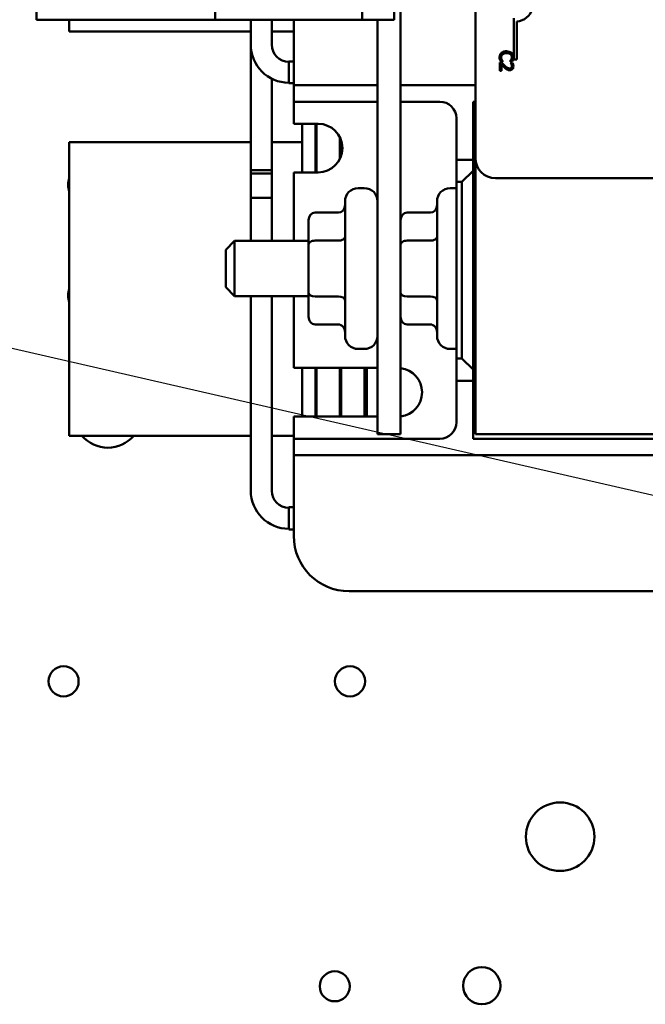
# Model space of a CAD drawing. Units: inches. Extents: x 2 to 108, y 1 to 84.
# Drawn here: x 69 to 71, y 38 to 42 of the extents above; entities that cross this region are included whole.
import ezdxf

# ---------------------------------------------------------------- set-up
doc = ezdxf.new("R2010")
doc.units = ezdxf.units.IN
doc.header["$LTSCALE"] = 5
doc.header["$MEASUREMENT"] = 0
doc.layers.add('Symbol (ANSI)', color=7, linetype='Continuous', lineweight=25)
doc.layers.add('Visible (ANSI)', color=7, linetype='Continuous', lineweight=50)
doc.styles.add('Note Text (ANSI)', font='tahoma.ttf')
doc.dimstyles.new('Default (ANSI)$7', dxfattribs={"dimscale": 5, "dimtxt": 0.12, "dimasz": 0.098425, "dimexe": 0.125, "dimexo": 0.0625, "dimgap": 0.031496, "dimtad": 0, "dimtih": 1, "dimtoh": 1, "dimrnd": 1e-08, "dimzin": 4, "dimdsep": 46, "dimtxsty": 'Note Text (ANSI)', "dimcen": 0.09, "dimdle": 0.393701, "dimclrd": 256, "dimclre": 256, "dimclrt": 256, "dimadec": 0, "dimazin": 1, "dimtfac": 1, "dimtofl": 0, "dimtmove": 0, "dimatfit": 3, "dimfxl": 1, "dimtolj": 1, "dimtzin": 4, "dimlwd": -1, "dimlwe": -1, "dimarcsym": 0})

msp = doc.modelspace()

# ---------------------------------------------------------------- linework, layer by layer
at = {"layer": 'Visible (ANSI)'}
for p, q in [((70.2735, 40.4911), (70.2735, 47.9911)), ((70.6123, 41.7401), (70.6123, 46.5601)), ((68.6275, 42.3671), (68.6275, 46.1351)), ((69.436, 42.3671), (69.436, 46.1351)), ((70.0995, 42.3671), (70.0995, 42.9501)), ((70.2445, 42.3671), (70.2445, 42.9501)), ((70.7851, 42.1865), (70.7851, 42.3747)), ((68.6275, 42.3671), (69.436, 42.3671)), ((68.7758, 42.3136), (68.7758, 42.3671)), ((69.436, 42.3671), (70.0995, 42.3671)), ((69.5961, 42.3671), (69.5961, 42.2542)), ((69.6909, 42.3671), (69.6909, 42.2542)), ((69.7908, 42.1461), (69.7908, 42.3671)), ((70.0995, 42.3671), (70.2445, 42.3671)), ((70.1695, 42.3671), (70.1695, 40.4911)), ((70.7998, 42.3595), (70.7998, 42.1865)), ((68.7758, 42.3136), (69.5961, 42.3136)), ((69.6909, 42.3136), (69.7908, 42.3136)), ((69.5961, 41.6709), (69.5961, 42.2542)), ((69.7685, 42.1782), (69.7685, 42.0801)), ((69.7685, 42.1782), (69.7908, 42.1782)), ((70.7307, 42.173), (70.7222, 42.173)), ((70.7222, 42.173), (70.7222, 42.136)), ((70.7263, 42.1787), (70.7358, 42.1787)), ((70.7292, 42.136), (70.7292, 42.1654)), ((70.7358, 42.1787), (70.7358, 42.1793)), ((70.7686, 42.1793), (70.7686, 42.1787)), ((70.7686, 42.1787), (70.7782, 42.1787)), ((70.7799, 42.1717), (70.7713, 42.1717)), ((70.7713, 42.1717), (70.7713, 42.1713)), ((70.7998, 42.1865), (70.7851, 42.1865)), ((69.7908, 42.1461), (69.7908, 42.0711)), ((70.7222, 42.136), (70.7292, 42.136)), ((69.6909, 41.6709), (69.6909, 42.1003)), ((69.7685, 42.0801), (69.7908, 42.0801)), ((69.7908, 42.0711), (69.7908, 41.9961)), ((69.7908, 42.0711), (69.8658, 42.0711)), ((69.8658, 42.0711), (70.1695, 42.0711)), ((70.2735, 42.0711), (70.6123, 42.0711)), ((69.7908, 41.9961), (69.7908, 41.9211)), ((69.8658, 41.9961), (69.7908, 41.9961)), ((70.1695, 41.9961), (69.8658, 41.9961)), ((70.4508, 41.9961), (70.2735, 41.9961)), ((70.6013, 41.7336), (70.6013, 41.9961)), ((70.6013, 41.9961), (70.6123, 41.9961)), ((69.7908, 41.8961), (69.7908, 41.9211)), ((69.7908, 41.8961), (69.9008, 41.8961)), ((69.8285, 41.8961), (69.8285, 41.6761)), ((69.8885, 41.6761), (69.8885, 41.8961)), ((69.8935, 41.6761), (69.8935, 41.8961)), ((70.5258, 41.7336), (70.5258, 41.9211)), ((69.5961, 41.8136), (68.7758, 41.8136)), ((68.7758, 40.4836), (68.7758, 41.8136)), ((69.8285, 41.8136), (69.6909, 41.8136)), ((69.8935, 41.8136), (69.8885, 41.8136)), ((69.9996, 41.8345), (69.9996, 41.7378)), ((70.0046, 41.7497), (70.0046, 41.8226)), ((70.6013, 41.7336), (70.5258, 41.7336)), ((70.5258, 41.7336), (70.5258, 41.6336)), ((70.6013, 41.6836), (70.6013, 41.7336)), ((70.6123, 41.7401), (70.6123, 40.4911)), ((69.6909, 41.6859), (69.5961, 41.6859)), ((69.5961, 41.5609), (69.5961, 41.6859)), ((69.6909, 41.6709), (69.5961, 41.6709)), ((69.6909, 41.5609), (69.6909, 41.6859)), ((69.9008, 41.6761), (69.7908, 41.6761)), ((69.7908, 41.3661), (69.7908, 41.6761)), ((70.6013, 41.6836), (70.5513, 41.6336)), ((70.6013, 40.7836), (70.6013, 41.6836)), ((70.5258, 41.6336), (70.5513, 41.6336)), ((70.5258, 40.8336), (70.5258, 41.6336)), ((70.5513, 41.6336), (70.5513, 40.8336)), ((71.5223, 41.6501), (70.7023, 41.6501)), ((70.1095, 41.6051), (70.0825, 41.6051)), ((70.5255, 41.6051), (70.4985, 41.6051)), ((69.6909, 41.5609), (69.5961, 41.5609)), ((69.5961, 41.3661), (69.5961, 41.5609)), ((69.6909, 41.5609), (69.5961, 41.5609)), ((69.6909, 41.3661), (69.6909, 41.5609)), ((70.0225, 40.9371), (70.0225, 41.5451)), ((70.4385, 40.9371), (70.4385, 41.5451)), ((69.8875, 41.494), (69.9925, 41.494)), ((70.3035, 41.494), (70.4085, 41.494)), ((69.8575, 41.4594), (69.8575, 41.3501)), ((69.4831, 41.3261), (69.5231, 41.3661)), ((69.5231, 41.3661), (69.5231, 41.1161)), ((69.8575, 41.3661), (69.5231, 41.3661)), ((69.8575, 41.3501), (69.8575, 41.1319)), ((69.8875, 41.3674), (69.9925, 41.3674)), ((70.3035, 41.3674), (70.4085, 41.3674)), ((70.6123, 41.3661), (70.6013, 41.3661)), ((69.4831, 41.1561), (69.4831, 41.3261)), ((69.4831, 41.1561), (69.5231, 41.1161)), ((69.8575, 41.1319), (69.8575, 41.0229)), ((69.8575, 41.1161), (69.5231, 41.1161)), ((69.5961, 40.2359), (69.5961, 41.1161)), ((69.6909, 40.2359), (69.6909, 41.1161)), ((69.7908, 40.7911), (69.7908, 41.1161)), ((69.8875, 41.1145), (69.9925, 41.1145)), ((70.3035, 41.1145), (70.4085, 41.1145)), ((70.6123, 41.1161), (70.6013, 41.1161)), ((69.8875, 40.9883), (69.9925, 40.9883)), ((70.3035, 40.9883), (70.4085, 40.9883)), ((70.1095, 40.8771), (70.0825, 40.8771)), ((70.5255, 40.8771), (70.4985, 40.8771)), ((70.5513, 40.8336), (70.5258, 40.8336)), ((70.5258, 40.8336), (70.5258, 40.7336)), ((70.5513, 40.8336), (70.6013, 40.7836)), ((69.7908, 40.7911), (70.1695, 40.7911)), ((69.8285, 40.7911), (69.8285, 40.5711)), ((69.8885, 40.5711), (69.8885, 40.7911)), ((69.8935, 40.5711), (69.8935, 40.7911)), ((69.9996, 40.7911), (69.9996, 40.5711)), ((70.0046, 40.5711), (70.0046, 40.7911)), ((70.1107, 40.7911), (70.1107, 40.5711)), ((70.1207, 40.5711), (70.1207, 40.7911)), ((70.6013, 40.7336), (70.6013, 40.7836)), ((70.5258, 40.5461), (70.5258, 40.7336)), ((70.5258, 40.7336), (70.6013, 40.7336)), ((70.6013, 40.4711), (70.6013, 40.7336)), ((70.1695, 40.5711), (69.7908, 40.5711)), ((69.7908, 40.5461), (69.7908, 40.5711)), ((69.7908, 40.5461), (69.7908, 40.4711)), ((68.7758, 40.4836), (69.5961, 40.4836)), ((69.6909, 40.4836), (69.7908, 40.4836)), ((69.7908, 40.4711), (69.7908, 40.3961)), ((69.7908, 40.4711), (69.8658, 40.4711)), ((69.8658, 40.4711), (70.4508, 40.4711)), ((70.1695, 40.4911), (70.2735, 40.4911)), ((72.1263, 40.4711), (70.6013, 40.4711)), ((70.6123, 40.4911), (72.1123, 40.4911)), ((69.7908, 40.3961), (69.7908, 40.3211)), ((69.8658, 40.3961), (69.7908, 40.3961)), ((72.8618, 40.3961), (69.8658, 40.3961)), ((69.7908, 40.0311), (69.7908, 40.3211)), ((69.7685, 40.1614), (69.7685, 40.0603)), ((69.7685, 40.1614), (69.7908, 40.1614)), ((69.7685, 40.0603), (69.7908, 40.0603)), ((72.6868, 39.7811), (70.0408, 39.7811))]:
    msp.add_line(p, q, dxfattribs=at)
for centre, radius in [((68.75, 39.3733), 0.068), ((70.045, 39.3733), 0.068), ((70.995, 38.6701), 0.155), ((69.9762, 37.9933), 0.068), ((70.6408, 37.9959), 0.0841)]:
    msp.add_circle(centre, radius, dxfattribs=at)
for centre, radius, start, end in [((70.7946, 42.4365), 0.0772, 273.8949, 54.0575), ((69.7685, 42.2542), 0.1724, 180, 270), ((69.7685, 42.2542), 0.0776, 180, 270), ((70.4508, 41.9211), 0.075, 0, 90), ((69.9008, 41.7861), 0.11, 270, 90), ((69.9158, 42.0636), 0.25, 289.5847, 290.1947), ((70.7023, 41.7401), 0.09, 180, 270), ((68.8544, 41.6197), 0.0841, 159.0479, 200.9521), ((70.0825, 41.5451), 0.06, 90, 180), ((70.1095, 41.5451), 0.06, 0, 90), ((70.4985, 41.5451), 0.06, 90, 180), ((70.5255, 41.5451), 0.06, 89.7135, 90), ((68.8544, 41.1197), 0.0841, 159.0479, 200.9521), ((70.0825, 40.9371), 0.06, 180, 270), ((70.1095, 40.9371), 0.06, 270, 0), ((70.4985, 40.9371), 0.06, 180, 270), ((70.5255, 40.9371), 0.06, 270, 270.2865), ((70.2603, 40.6811), 0.1105, 276.8811, 83.1189), ((70.4508, 40.5461), 0.075, 270, 0), ((68.95, 40.5853), 0.155, 220.9823, 319.0177), ((69.7685, 40.2359), 0.1724, 180, 270), ((69.7685, 40.2359), 0.0776, 180, 270), ((70.0408, 40.0311), 0.25, 180, 270)]:
    msp.add_arc(centre, radius, start, end, dxfattribs=at)
for centre, major_axis, ratio, start_param, end_param in [((69.9925, 41.5287), (0, -0.0346), 0.866026, 0, 1.570796), ((70.4085, 41.5287), (0, -0.0346), 0.866026, 0, 1.570796), ((69.8875, 41.4594), (0, -0.0346), 0.866026, 3.141593, 4.712389), ((70.3035, 41.4594), (0, -0.0346), 0.866026, 3.141593, 4.712389), ((69.8875, 41.3501), (0.03, 0), 0.576479, 1.570796, 3.141593), ((69.9925, 41.3847), (-0.03, 0), 0.576479, 1.570796, 3.141593), ((70.3035, 41.3501), (0.03, 0), 0.576479, 1.570796, 3.141593), ((70.4085, 41.3847), (-0.03, 0), 0.576479, 1.570796, 3.141593), ((69.8875, 41.1319), (0.03, 0), 0.578221, 3.141593, 4.712389), ((70.3035, 41.1319), (0.03, 0), 0.578221, 3.141593, 4.712389), ((69.9925, 41.0972), (-0.03, 0), 0.578221, 3.141593, 4.712389), ((70.4085, 41.0972), (-0.03, 0), 0.578221, 3.141593, 4.712389), ((69.8875, 41.0229), (0, 0.0346), 0.866026, 1.570796, 3.141593), ((70.3035, 41.0229), (0, 0.0346), 0.866026, 1.570796, 3.141593), ((69.9925, 40.9536), (0, -0.0346), 0.866026, 1.570796, 3.141593), ((70.4085, 40.9536), (0, -0.0346), 0.866026, 1.570796, 3.141593)]:
    msp.add_ellipse(centre, major_axis=major_axis, ratio=ratio, start_param=start_param, end_param=end_param, dxfattribs=at)
for points, knots in [([(70.729, 42.2167), (70.7277, 42.2155), (70.7266, 42.2142), (70.7243, 42.2109), (70.7236, 42.2092), (70.7218, 42.2047), (70.7212, 42.2011), (70.7212, 42.1974)], [-0.04386232, -0.04386232, -0.04386232, -0.04386232, -0.03702527, -0.03702527, -0.0282377, -0.0282377, 0, 0, 0, 0]), ([(70.7212, 42.1974), (70.7212, 42.1939), (70.7215, 42.1922), (70.7219, 42.1899), (70.7224, 42.1882), (70.7229, 42.1867)], [-0.01789879, -0.01789879, -0.01789879, -0.01789879, -0.01266255, -0.01266255, 0, 0, 0, 0]), ([(70.7281, 42.1973), (70.7281, 42.1986), (70.7282, 42.2), (70.7289, 42.2029), (70.7294, 42.2042), (70.7309, 42.2072), (70.7323, 42.2089), (70.734, 42.2103)], [-0.03238995, -0.03238995, -0.03238995, -0.03238995, -0.0253562, -0.0253562, -0.01712674, -0.01712674, 0, 0, 0, 0]), ([(70.731, 42.1856), (70.7298, 42.1879), (70.7291, 42.1901), (70.7283, 42.193), (70.7281, 42.1951), (70.7281, 42.1973)], [-0.02278521, -0.02278521, -0.02278521, -0.02278521, -0.01647079, -0.01647079, 0, 0, 0, 0]), ([(70.7522, 42.2242), (70.7457, 42.2242), (70.7408, 42.2231), (70.7339, 42.2203), (70.7313, 42.2187), (70.729, 42.2167)], [-0.0565393, -0.0565393, -0.0565393, -0.0565393, -0.02330056, -0.02330056, 0, 0, 0, 0]), ([(70.734, 42.2103), (70.7371, 42.2129), (70.7404, 42.214), (70.7449, 42.2155), (70.7487, 42.2159), (70.7522, 42.2159)], [-0.03644733, -0.03644733, -0.03644733, -0.03644733, -0.02691563, -0.02691563, 0, 0, 0, 0]), ([(70.775, 42.2167), (70.7716, 42.2198), (70.7678, 42.2214), (70.7611, 42.2237), (70.7566, 42.2242), (70.7522, 42.2242)], [-0.05391515, -0.05391515, -0.05391515, -0.05391515, -0.03350656, -0.03350656, 0, 0, 0, 0]), ([(70.7522, 42.2159), (70.7558, 42.2159), (70.76, 42.2155), (70.7664, 42.2132), (70.7685, 42.212), (70.7703, 42.2105)], [-0.05178779, -0.05178779, -0.05178779, -0.05178779, -0.0180011, -0.0180011, 0, 0, 0, 0]), ([(70.7703, 42.2105), (70.7714, 42.2096), (70.7723, 42.2086), (70.774, 42.2064), (70.7746, 42.2052), (70.7761, 42.2018), (70.7765, 42.1996), (70.7765, 42.1973)], [-0.03856829, -0.03856829, -0.03856829, -0.03856829, -0.02801144, -0.02801144, -0.0176707, -0.0176707, 0, 0, 0, 0]), ([(70.7765, 42.1973), (70.7765, 42.1939), (70.7759, 42.1919), (70.7752, 42.1893), (70.7745, 42.1877), (70.7736, 42.1861)], [-0.02039428, -0.02039428, -0.02039428, -0.02039428, -0.01376019, -0.01376019, 0, 0, 0, 0]), ([(70.7833, 42.1972), (70.7833, 42.1993), (70.7831, 42.2014), (70.7823, 42.2055), (70.7816, 42.2073), (70.7794, 42.212), (70.7775, 42.2146), (70.775, 42.2167)], [-0.05600159, -0.05600159, -0.05600159, -0.05600159, -0.03985515, -0.03985515, -0.02469419, -0.02469419, 0, 0, 0, 0]), ([(70.7817, 42.1867), (70.7824, 42.1889), (70.7827, 42.1908), (70.7832, 42.1934), (70.7833, 42.1953), (70.7833, 42.1972)], [-0.0201974, -0.0201974, -0.0201974, -0.0201974, -0.01441742, -0.01441742, 0, 0, 0, 0]), ([(70.7229, 42.1867), (70.7237, 42.1842), (70.7243, 42.1829), (70.7251, 42.1812), (70.7257, 42.1799), (70.7263, 42.1787)], [-0.01416488, -0.01416488, -0.01416488, -0.01416488, -0.01047492, -0.01047492, 0, 0, 0, 0]), ([(70.7292, 42.1654), (70.7318, 42.1627), (70.7351, 42.1592), (70.7389, 42.1551), (70.7418, 42.1523), (70.7447, 42.1496)], [-0.04283915, -0.04283915, -0.04283915, -0.04283915, -0.03037008, -0.03037008, 0, 0, 0, 0]), ([(70.7452, 42.1585), (70.7416, 42.1618), (70.7394, 42.164), (70.7355, 42.1679), (70.7331, 42.1704), (70.7307, 42.173)], [-0.04170724, -0.04170724, -0.04170724, -0.04170724, -0.02643388, -0.02643388, 0, 0, 0, 0]), ([(70.7358, 42.1793), (70.7349, 42.1802), (70.7339, 42.1815), (70.7327, 42.183), (70.7318, 42.1843), (70.731, 42.1856)], [-0.01495538, -0.01495538, -0.01495538, -0.01495538, -0.01159733, -0.01159733, 0, 0, 0, 0]), ([(70.7447, 42.1496), (70.7464, 42.148), (70.7481, 42.1465), (70.7514, 42.1438), (70.7532, 42.1426), (70.755, 42.1415)], [-0.03315218, -0.03315218, -0.03315218, -0.03315218, -0.0160429, -0.0160429, 0, 0, 0, 0]), ([(70.7666, 42.1466), (70.765, 42.1466), (70.7634, 42.1468), (70.7602, 42.1477), (70.7587, 42.1483), (70.754, 42.1509), (70.7497, 42.1543), (70.7452, 42.1585)], [-0.08762492, -0.08762492, -0.08762492, -0.08762492, -0.06763594, -0.06763594, -0.04692782, -0.04692782, 0, 0, 0, 0]), ([(70.7741, 42.1496), (70.7737, 42.1491), (70.7732, 42.1487), (70.7721, 42.1479), (70.7714, 42.1476), (70.7696, 42.1468), (70.7681, 42.1466), (70.7666, 42.1466)], [-0.01799053, -0.01799053, -0.01799053, -0.01799053, -0.01511041, -0.01511041, -0.01146257, -0.01146257, 0, 0, 0, 0]), ([(70.767, 42.1384), (70.7683, 42.1384), (70.7696, 42.1385), (70.772, 42.139), (70.7731, 42.1393), (70.776, 42.1406), (70.7775, 42.1416), (70.7799, 42.1441), (70.7812, 42.1457), (70.7831, 42.1507), (70.7835, 42.1535), (70.7835, 42.1563)], [-0.0959954, -0.0959954, -0.0959954, -0.0959954, -0.07980065, -0.07980065, -0.06487587, -0.06487587, -0.04062092, -0.04062092, -0.02135969, -0.02135969, 0, 0, 0, 0]), ([(70.7736, 42.1861), (70.7724, 42.1838), (70.7718, 42.1831), (70.7702, 42.1812), (70.7694, 42.1802), (70.7686, 42.1793)], [-0.01883133, -0.01883133, -0.01883133, -0.01883133, -0.0086958, -0.0086958, 0, 0, 0, 0]), ([(70.7713, 42.1713), (70.7719, 42.1704), (70.7725, 42.1696), (70.7736, 42.1677), (70.7742, 42.1666), (70.7746, 42.1654)], [-0.01709269, -0.01709269, -0.01709269, -0.01709269, -0.00936796, -0.00936796, 0, 0, 0, 0]), ([(70.7765, 42.1569), (70.7765, 42.155), (70.7762, 42.1536), (70.7755, 42.1516), (70.7749, 42.1505), (70.7741, 42.1496)], [-0.0167019, -0.0167019, -0.0167019, -0.0167019, -0.00937535, -0.00937535, 0, 0, 0, 0]), ([(70.7746, 42.1654), (70.7755, 42.1635), (70.7759, 42.1619), (70.7764, 42.1598), (70.7765, 42.1584), (70.7765, 42.1569)], [-0.01621929, -0.01621929, -0.01621929, -0.01621929, -0.01114601, -0.01114601, 0, 0, 0, 0]), ([(70.7782, 42.1787), (70.7792, 42.1805), (70.7799, 42.182), (70.7808, 42.184), (70.7813, 42.1853), (70.7817, 42.1867)], [-0.01703196, -0.01703196, -0.01703196, -0.01703196, -0.01078588, -0.01078588, 0, 0, 0, 0]), ([(70.7835, 42.1563), (70.7835, 42.1602), (70.7827, 42.1634), (70.7817, 42.1672), (70.7808, 42.1698), (70.7799, 42.1717)], [-0.02537479, -0.02537479, -0.02537479, -0.02537479, -0.01636059, -0.01636059, 0, 0, 0, 0]), ([(70.755, 42.1415), (70.7573, 42.1402), (70.7594, 42.1396), (70.7626, 42.1387), (70.7648, 42.1384), (70.767, 42.1384)], [-0.02530612, -0.02530612, -0.02530612, -0.02530612, -0.01672719, -0.01672719, 0, 0, 0, 0])]:
    msp.add_open_spline(points, degree=3, knots=knots, dxfattribs=at)

# ---------------------------------------------------------------- leaders
at = {"layer": 'Symbol (ANSI)', "annotation_type": 0, "has_hookline": 1, "hookline_direction": 1, "text_width": 0.2579}
msp.add_leader([(66.4861, 41.3478), (77.0548, 38.919)], dimstyle='Default (ANSI)$7', override={"dimtad": 0}, dxfattribs=at)

doc.saveas('drawing.dxf')
